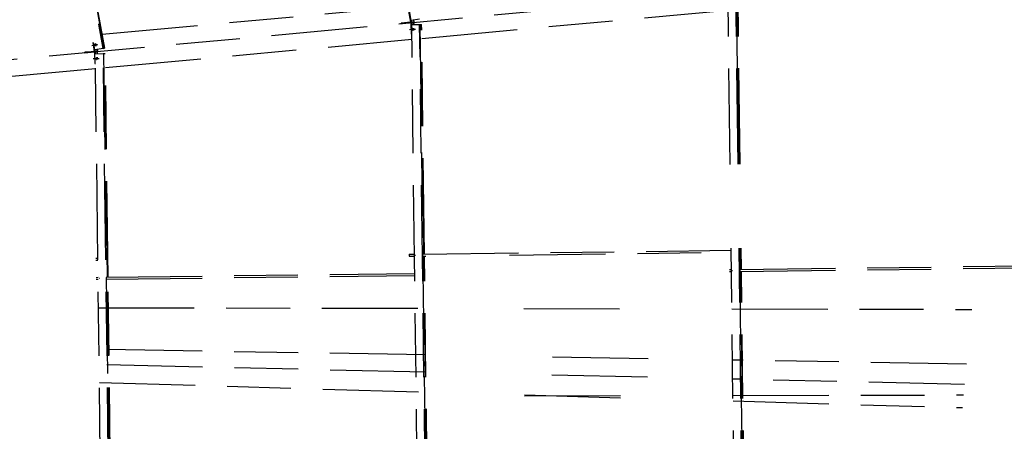
# Model space of a CAD drawing. Units: centimetres. Extents: x -7971 to 168200, y 0 to 118818.
# Drawn here: x 33325 to 39492, y 69381 to 71955 of the extents above; entities that cross this region are included whole.
import ezdxf

# ---------------------------------------------------------------- set-up
doc = ezdxf.new("R2010")
doc.units = ezdxf.units.CM
doc.header["$LTSCALE"] = 100
doc.header["$MEASUREMENT"] = 0
doc.linetypes.add('XKITLINE06', pattern=[7, 3, -1, 2, -1])
doc.layers.add('P04', color=3, linetype='Continuous')
doc.styles.add('XTEEL', font='ROMANS.SHX', dxfattribs={"width": 0.85})
doc.dimstyles.new('TRAÇO-TRAÇO', dxfattribs={"dimscale": 200, "dimtxt": 2.5, "dimasz": 1.5, "dimexe": 2, "dimexo": 0, "dimgap": 1, "dimtad": 1, "dimdec": 0, "dimzin": 0, "dimdsep": 46, "dimtxsty": 'XTEEL', "dimblk1": 'OBLIQUE', "dimblk2": 'OBLIQUE', "dimsah": 1, "dimcen": 1, "dimclrd": 1, "dimclre": 1, "dimclrt": 4, "dimazin": 0, "dimtfac": 1, "dimtdec": 0, "dimtix": 1, "dimtmove": 2, "dimatfit": 3, "dimfxl": 2, "dimtolj": 1, "dimtzin": 0, "dimarcsym": 0})

# ---------------------------------------------------------------- blocks, each defined once
blk = doc.blocks.new('_Oblique')
at = {"color": 0, "linetype": 'ByBlock', "lineweight": -2}
blk.add_line((-0.5, -0.5), (0.5, 0.5), dxfattribs=at)
blk = doc.blocks.new('*D4')
at = {"color": 1, "lineweight": -2, "transparency": 16777216}
blk.add_line((36547.5, 46343.4), (36803.1, 46035.1), dxfattribs=at)
blk.add_arc((16779.3, 70187.4), 30973.3, 295.90987, 309.66091, dxfattribs=at)
at = {"layer": 'Defpoints', "color": 0, "transparency": 16777216}
for p in [(16779.3, 70187.4), (16779.3, 70187.4), (36547.5, 46343.4), (32496.4, 43498.1), (30313.4, 42327.3)]:
    blk.add_point(p, dxfattribs=at)
at = {"color": 1, "lineweight": -2, "transparency": 16777216, "xscale": 300, "yscale": 300, "zscale": 300}
for p, rotation in [((36547.8, 46343.1), 39.6609054752568), ((30313.3, 42327.5), 205.9098743469497)]:
    blk.add_blockref('_Oblique', p, dxfattribs=dict(at, rotation=rotation))
at = {"color": 4, "transparency": 16777216, "insert": (33307.5, 44526.3), "char_height": 500, "attachment_point": 5, "rotation": 32.78539, "style": 'XTEEL'}
blk.add_mtext('\\A1;6209', dxfattribs=at)
blk = doc.blocks.new('*D5')
at = {"color": 1, "lineweight": -2, "transparency": 16777216}
blk.add_arc((16779.3, 70187.4), 30972.6, 309.66091, 323.45219, dxfattribs=at)
at = {"layer": 'Defpoints', "color": 0, "transparency": 16777216}
for p in [(16779.3, 70187.4), (16779.3, 70187.4), (38394.8, 48004.7), (36547.5, 46343.4), (53947.3, 42636.5)]:
    blk.add_point(p, dxfattribs=at)
at = {"color": 1, "lineweight": -2, "transparency": 16777216, "xscale": 300, "yscale": 300, "zscale": 300}
for p, rotation in [((41661.5, 51743.4), 53.45218692425708), ((36547.4, 46343.6), 219.6609054752568)]:
    blk.add_blockref('_Oblique', p, dxfattribs=dict(at, rotation=rotation))
at = {"color": 4, "transparency": 16777216, "insert": (38940.4, 49198.9), "char_height": 500, "attachment_point": 5, "rotation": 46.55655, "style": 'XTEEL'}
blk.add_mtext('\\A1;6227', dxfattribs=at)
blk = doc.blocks.new('*D6')
at = {"color": 1, "lineweight": -2, "transparency": 16777216}
blk.add_arc((16779.3, 70187.4), 44265.1, 351.34747, 359.88777, dxfattribs=at)
at = {"layer": 'Defpoints', "color": 0, "transparency": 16777216}
for p in [(43737.9, 70134.6), (73125.7, 70077), (30998.6, 68023.6), (60817.4, 65709.7), (62517.9, 63227.2)]:
    blk.add_point(p, dxfattribs=at)
at = {"color": 1, "lineweight": -2, "transparency": 16777216, "xscale": 300, "yscale": 300, "zscale": 300}
for p, rotation in [((61044.3, 70100.7), 89.88776531366938), ((60540.6, 63528.1), 261.347466152061)]:
    blk.add_blockref('_Oblique', p, dxfattribs=dict(at, rotation=rotation))
at = {"color": 4, "transparency": 16777216, "insert": (60466.3, 66839.4), "char_height": 500, "attachment_point": 5, "rotation": 85.61762, "style": 'XTEEL'}
blk.add_mtext('\\A1;5815', dxfattribs=at)
blk = doc.blocks.new('*D8')
at = {"color": 1, "lineweight": -2, "transparency": 16777216}
blk.add_arc((16779.3, 70187.4), 44265.3, 334.33721, 345.26193, dxfattribs=at)
at = {"layer": 'Defpoints', "color": 0, "transparency": 16777216}
for p in [(16779.3, 70187.4), (41618.9, 63653.2), (61522.3, 58417.5), (57815.2, 53590.1), (58481, 50151.1)]:
    blk.add_point(p, dxfattribs=at)
at = {"color": 1, "lineweight": -2, "transparency": 16777216, "xscale": 300, "yscale": 300, "zscale": 300}
for p, rotation in [((59588.2, 58926.3), 75.26192868951921), ((56678.2, 51017.3), 244.3372133622306)]:
    blk.add_blockref('_Oblique', p, dxfattribs=dict(at, rotation=rotation))
at = {"color": 4, "transparency": 16777216, "insert": (57899.5, 55057.8), "char_height": 500, "attachment_point": 5, "rotation": 69.79957, "style": 'XTEEL'}
blk.add_mtext('\\A1;7439', dxfattribs=at)
blk = doc.blocks.new('*D9')
at = {"color": 1, "lineweight": -2, "transparency": 16777216}
blk.add_arc((16779.3, 70187.4), 44265.6, 323.45219, 334.33721, dxfattribs=at)
at = {"layer": 'Defpoints', "color": 0, "transparency": 16777216}
for p in [(16779.3, 70187.4), (16779.3, 70187.4), (58481, 50151.1), (53937.5, 46130.8), (53947.3, 42636.5)]:
    blk.add_point(p, dxfattribs=at)
at = {"color": 1, "lineweight": -2, "transparency": 16777216, "xscale": 300, "yscale": 300, "zscale": 300}
for p, rotation in [((56678.5, 51017.1), 64.3372133622305), ((52340.6, 43827.5), 233.4521869242571)]:
    blk.add_blockref('_Oblique', p, dxfattribs=dict(at, rotation=rotation))
at = {"color": 4, "transparency": 16777216, "insert": (54295.1, 47551.7), "char_height": 500, "attachment_point": 5, "rotation": 58.8947, "style": 'XTEEL'}
blk.add_mtext('\\A1;7412', dxfattribs=at)
blk = doc.blocks.new('*D10')
at = {"color": 1, "lineweight": -2, "transparency": 16777216}
blk.add_arc((16779.3, 70187.4), 55369.2, 35.26281, 45.2628, dxfattribs=at)
at = {"layer": 'Defpoints', "color": 0, "transparency": 16777216}
for p in [(57158.9, 110939.2), (60053.8, 104728.2), (63621.9, 103308.2), (16779.3, 70187.4), (16779.3, 70187.4)]:
    blk.add_point(p, dxfattribs=at)
at = {"color": 1, "lineweight": -2, "transparency": 16777216, "xscale": 300, "yscale": 300, "zscale": 300}
for p, rotation in [((55751.2, 109518.5), 135.2627974030095), ((61988.9, 102153.5), 305.2628068181207)]:
    blk.add_blockref('_Oblique', p, dxfattribs=dict(at, rotation=rotation))
at = {"color": 4, "transparency": 16777216, "insert": (59374.2, 106263), "char_height": 500, "attachment_point": 5, "rotation": 310.2628, "style": 'XTEEL'}
blk.add_mtext('\\A1;8747', dxfattribs=at)
blk = doc.blocks.new('*D11')
at = {"color": 1, "lineweight": -2, "transparency": 16777216}
blk.add_arc((16779.3, 70187.4), 55369.2, 25.26271, 35.26281, dxfattribs=at)
at = {"layer": 'Defpoints', "color": 0, "transparency": 16777216}
for p in [(63621.9, 103308.2), (65394.3, 96688.8), (68661.7, 94670.8), (16779.3, 70187.4), (16779.3, 70187.4)]:
    blk.add_point(p, dxfattribs=at)
at = {"color": 1, "lineweight": -2, "transparency": 16777216, "xscale": 300, "yscale": 300, "zscale": 300}
for p, rotation in [((61988.9, 102153.5), 125.2628068181207), ((66853, 93817.3), 295.2627147597864)]:
    blk.add_blockref('_Oblique', p, dxfattribs=dict(at, rotation=rotation))
at = {"color": 4, "transparency": 16777216, "insert": (64991.6, 98318.4), "char_height": 500, "attachment_point": 5, "rotation": 300.26276, "style": 'XTEEL'}
blk.add_mtext('\\A1;8747', dxfattribs=at)
blk = doc.blocks.new('*D12')
at = {"color": 1, "lineweight": -2, "transparency": 16777216}
blk.add_arc((16779.3, 70187.4), 55369.2, 15.26287, 25.26271, dxfattribs=at)
at = {"layer": 'Defpoints', "color": 0, "transparency": 16777216}
for p in [(68661.7, 94670.8), (69257.6, 87844.4), (72125, 85289.7), (16779.3, 70187.4), (16779.3, 70187.4)]:
    blk.add_point(p, dxfattribs=at)
at = {"color": 1, "lineweight": -2, "transparency": 16777216, "xscale": 300, "yscale": 300, "zscale": 300}
for p, rotation in [((66853, 93817.3), 115.2627147597866), ((70195.5, 84763.2), 285.2628747514755)]:
    blk.add_blockref('_Oblique', p, dxfattribs=dict(at, rotation=rotation))
at = {"color": 4, "transparency": 16777216, "insert": (69144, 89519.1), "char_height": 500, "attachment_point": 5, "rotation": 290.26279, "style": 'XTEEL'}
blk.add_mtext('\\A1;8747', dxfattribs=at)
blk = doc.blocks.new('*D13')
at = {"color": 1, "lineweight": -2, "transparency": 16777216}
blk.add_arc((16779.4, 70187.4), 55369.1, 5.26255, 15.26287, dxfattribs=at)
at = {"layer": 'Defpoints', "color": 0, "transparency": 16777216}
for p in [(72125, 85289.7), (71526.5, 78463.2), (73906.6, 75449.3), (16779.3, 70187.4), (16779.3, 70187.4)]:
    blk.add_point(p, dxfattribs=at)
at = {"color": 1, "lineweight": -2, "transparency": 16777216, "xscale": 300, "yscale": 300, "zscale": 300}
for p, rotation in [((70195.5, 84763.2), 105.2628747514755), ((71915.1, 75265.8), 275.262552157068)]:
    blk.add_blockref('_Oblique', p, dxfattribs=dict(at, rotation=rotation))
at = {"color": 4, "transparency": 16777216, "insert": (71705.4, 80132.2), "char_height": 500, "attachment_point": 5, "rotation": 280.26271, "style": 'XTEEL'}
blk.add_mtext('\\A1;8747', dxfattribs=at)
blk = doc.blocks.new('*D14')
at = {"color": 1, "lineweight": -2, "transparency": 16777216}
blk.add_arc((16779.3, 70187.4), 55369.1, 359.88777, 5.26255, dxfattribs=at)
at = {"layer": 'Defpoints', "color": 0, "transparency": 16777216}
for p in [(73906.6, 75449.3), (72124.7, 71810.1), (16779.3, 70187.4), (43737.9, 70134.6), (73125.7, 70077)]:
    blk.add_point(p, dxfattribs=at)
at = {"color": 1, "lineweight": -2, "transparency": 16777216, "xscale": 300, "yscale": 300, "zscale": 300}
for p, rotation in [((71915.1, 75265.8), 95.26255215706797), ((72148.4, 70078.9), 269.8877653136694)]:
    blk.add_blockref('_Oblique', p, dxfattribs=dict(at, rotation=rotation))
at = {"color": 4, "transparency": 16777216, "insert": (72542.1, 72695.3), "char_height": 500, "attachment_point": 5, "rotation": 272.57516, "style": 'XTEEL'}
blk.add_mtext('\\A1;4701', dxfattribs=at)
blk = doc.blocks.new('*D15')
at = {"color": 1, "lineweight": -2, "transparency": 16777216}
blk.add_arc((16779.3, 70187.4), 53369.1, 45.2628, 54.31673, dxfattribs=at)
at = {"layer": 'Defpoints', "color": 0, "transparency": 16777216}
for p in [(49076.4, 115161.2), (57158.9, 110939.2), (52295.5, 110022.9), (16779.3, 70187.4), (16779.3, 70187.4)]:
    blk.add_point(p, dxfattribs=at)
at = {"color": 1, "lineweight": -2, "transparency": 16777216, "xscale": 300, "yscale": 300, "zscale": 300}
for p, rotation in [((47909.8, 113536.7), 144.3167306710785), ((54343.5, 108097.8), 315.2627974030095)]:
    blk.add_blockref('_Oblique', p, dxfattribs=dict(at, rotation=rotation))
at = {"color": 4, "transparency": 16777216, "insert": (51524.6, 111288), "char_height": 500, "attachment_point": 5, "rotation": 319.78976, "style": 'XTEEL'}
blk.add_mtext('\\A1;7919', dxfattribs=at)

msp = doc.modelspace()

# ---------------------------------------------------------------- linework, layer by layer
at = {"layer": 'P04', "color": 8, "linetype": 'XKITLINE06', "ltscale": 2}
for p, q in [((16779.3, 70187.4), (73906.6, 75449.3)), ((35777.4, 71949.7), (35189.3, 75197.9)), ((33318.6, 74683.4), (33845.1, 71775.7)), ((33320.3, 74683.7), (33846.7, 71776)), ((33853.9, 71777.2), (33602.4, 73166)), ((33855.9, 71777.5), (33604.4, 73166.3)), ((33857.5, 71777.8), (33606.1, 73166.6)), ((37774.3, 71050.3), (37761.2, 72107.4)), ((37824, 71050.9), (37811, 72108)), ((37812.7, 72108), (37825.7, 71050.9)), ((37832.9, 71051), (37819.9, 72108.1)), ((37834.9, 71051), (37821.9, 72108.2)), ((37836.6, 71051.1), (37823.6, 72108.2)), ((33841.9, 71863.9), (35761, 72040.6)), ((35774.7, 71939.3), (35762.8, 72008.3)), ((35843.3, 71838.3), (37762.4, 72015.1)), ((35753.1, 71937.3), (35713.8, 71933.7)), ((35714.2, 71929), (35713.8, 71933.7)), ((35753.5, 71932.6), (35714.2, 71929)), ((35782.8, 71940.1), (35753.1, 71937.3)), ((35753.5, 71932.6), (35753.1, 71937.3)), ((35783.2, 71935.3), (35753.5, 71932.6)), ((35774.7, 71939.3), (35779.3, 71940.1)), ((35779.8, 71934.6), (35775.1, 71934.6)), ((35775.1, 71934.6), (35776.1, 71864.6)), ((35828.1, 71958.5), (35777.4, 71949.7)), ((35779.3, 71940.1), (35777.7, 71949.7)), ((35792.6, 71941.3), (35779.3, 71940.1)), ((35793.1, 71935.9), (35779.8, 71934.6)), ((35780, 71924.9), (35779.8, 71934.6)), ((35779.8, 71924.9), (35829.6, 71925.5)), ((35816.9, 68919.6), (35779.8, 71924.9)), ((35782.8, 71940.1), (35796.1, 71941.3)), ((35783.2, 71935.3), (35782.8, 71940.1)), ((35783.2, 71935.3), (35796.5, 71936.6)), ((35787.9, 71940.9), (35788, 71940.5)), ((35788, 71940.5), (35792.6, 71941.3)), ((35788.4, 71935.8), (35793.1, 71935.9)), ((35788.4, 71935.4), (35788.4, 71935.8)), ((35790.8, 71952), (35792.6, 71941.3)), ((35793.3, 71925.1), (35793.1, 71935.9)), ((35796.5, 71936.6), (35796.1, 71941.3)), ((35866.7, 68920.2), (35829.6, 71925.5)), ((35829.6, 71925.5), (35831.3, 71925.5)), ((35831.3, 71925.5), (35838.5, 71925.6)), ((35831.3, 71925.5), (35868.4, 68920.2)), ((35838.5, 71925.6), (35840.5, 71925.7)), ((35856.2, 70489.1), (35838.5, 71925.6)), ((35858.2, 70489.1), (35840.5, 71925.7)), ((35840.5, 71925.7), (35842.2, 71925.7)), ((35859.9, 70489.1), (35842.2, 71925.7)), ((35766.1, 71894.7), (35797.7, 71895.1)), ((35771.8, 71895.2), (35803.4, 71895.6)), ((35776.1, 71864.6), (35780.6, 71864.7)), ((35785, 71896.4), (35784.9, 71896.1)), ((35784.9, 71896.1), (35784.9, 71895.7)), ((35784.9, 71895.7), (35785, 71895.4)), ((35785.1, 71899.4), (35785, 71899.1)), ((35785, 71899.1), (35785, 71898.7)), ((35785, 71898.7), (35785, 71898.3)), ((35785, 71898.3), (35785, 71897.9)), ((35785, 71897.9), (35785, 71897.6)), ((35785, 71897.6), (35785, 71897.1)), ((35785, 71897.1), (35785, 71896.7)), ((35785, 71896.7), (35785, 71896.4)), ((35785, 71895.4), (35785, 71895)), ((35785, 71895), (35785, 71894.7)), ((35785, 71894.7), (35785, 71894.4)), ((35785, 71894.4), (35785, 71894)), ((35785, 71894), (35785, 71893.7)), ((35785, 71893.7), (35785, 71893.3)), ((35785, 71893.3), (35785, 71892.9)), ((35785, 71892.9), (35785, 71892.5)), ((35785, 71892.5), (35785.1, 71892.1)), ((35785.2, 71900.5), (35785.1, 71900.1)), ((35785.1, 71900.1), (35785.1, 71899.8)), ((35785.1, 71899.8), (35785.1, 71899.4)), ((35785.1, 71892.1), (35785.1, 71891.7)), ((35785.1, 71891.7), (35785.1, 71891.4)), ((35785.1, 71891.4), (35785.1, 71891)), ((35785.1, 71891), (35785.2, 71890.6)), ((35785.3, 71901.2), (35785.2, 71900.9)), ((35785.2, 71900.9), (35785.2, 71900.5)), ((35785.2, 71890.6), (35785.2, 71890.3)), ((35785.2, 71890.3), (35785.2, 71889.9)), ((35785.2, 71889.9), (35785.3, 71889.5)), ((35785.4, 71901.6), (35785.3, 71901.2)), ((35785.3, 71889.5), (35785.3, 71889.2)), ((35785.3, 71889.2), (35785.4, 71888.8)), ((35785.6, 71902), (35785.4, 71901.6)), ((35785.4, 71888.8), (35785.5, 71888.5)), ((35785.5, 71888.5), (35785.6, 71888.1)), ((35785.7, 71901.8), (35785.6, 71902)), ((35785.6, 71888.1), (35785.7, 71888)), ((35785.8, 71901.4), (35785.7, 71901.8)), ((35785.7, 71888), (35786, 71888.3)), ((35785.9, 71901.1), (35785.8, 71901.4)), ((35786, 71900.7), (35785.9, 71901.1)), ((35786, 71900.4), (35786, 71900.7)), ((35786.1, 71900), (35786, 71900.4)), ((35786, 71888.7), (35786.1, 71889.1)), ((35786, 71888.3), (35786, 71888.7)), ((35786.1, 71899.7), (35786.1, 71900)), ((35786.2, 71899.3), (35786.1, 71899.7)), ((35786.1, 71889.1), (35786.2, 71889.4)), ((35786.2, 71898.9), (35786.2, 71899.3)), ((35786.2, 71898.6), (35786.2, 71898.9)), ((35786.2, 71898.2), (35786.2, 71898.6)), ((35786.3, 71897.8), (35786.2, 71898.2)), ((35786.2, 71890.1), (35786.3, 71890.5)), ((35786.2, 71889.8), (35786.2, 71890.1)), ((35786.2, 71889.4), (35786.2, 71889.8)), ((35786.3, 71897.4), (35786.3, 71897.8)), ((35786.3, 71897), (35786.3, 71897.4)), ((35786.3, 71896.6), (35786.3, 71897)), ((35786.3, 71896.3), (35786.3, 71896.6)), ((35786.3, 71895.9), (35786.3, 71896.3)), ((35786.4, 71895.6), (35786.3, 71895.9)), ((35786.3, 71892.4), (35786.4, 71892.8)), ((35786.3, 71892), (35786.3, 71892.4)), ((35786.3, 71891.6), (35786.3, 71892)), ((35786.3, 71891.2), (35786.3, 71891.6)), ((35786.3, 71890.9), (35786.3, 71891.2)), ((35786.3, 71890.5), (35786.3, 71890.9)), ((35786.4, 71895.2), (35786.4, 71895.6)), ((35786.4, 71894.9), (35786.4, 71895.2)), ((35786.4, 71894.5), (35786.4, 71894.9)), ((35786.4, 71894.2), (35786.4, 71894.5)), ((35786.4, 71893.9), (35786.4, 71894.2)), ((35786.4, 71893.5), (35786.4, 71893.9)), ((35786.4, 71893.2), (35786.4, 71893.5)), ((35786.4, 71892.8), (35786.4, 71893.2)), ((35790.8, 71899.6), (35790.7, 71899.2)), ((35790.7, 71899.2), (35790.7, 71898.9)), ((35790.7, 71898.9), (35790.7, 71898.5)), ((35790.7, 71898.5), (35790.7, 71898.1)), ((35790.7, 71898.1), (35790.7, 71897.7)), ((35790.7, 71897.7), (35790.7, 71897.3)), ((35790.7, 71897.3), (35790.7, 71896.9)), ((35790.7, 71896.9), (35790.7, 71896.6)), ((35790.7, 71896.6), (35790.7, 71896.3)), ((35790.7, 71896.3), (35790.7, 71895.9)), ((35790.7, 71895.9), (35790.7, 71895.6)), ((35790.7, 71895.6), (35790.7, 71895.2)), ((35790.7, 71895.2), (35790.7, 71894.9)), ((35790.7, 71894.9), (35790.7, 71894.5)), ((35790.7, 71894.5), (35790.7, 71894.2)), ((35790.7, 71894.2), (35790.7, 71893.9)), ((35790.7, 71893.9), (35790.7, 71893.4)), ((35790.7, 71893.4), (35790.8, 71893)), ((35790.9, 71901.1), (35790.8, 71900.7)), ((35790.8, 71900.7), (35790.8, 71900.3)), ((35790.8, 71900.3), (35790.8, 71899.9)), ((35790.8, 71899.9), (35790.8, 71899.6)), ((35790.8, 71893), (35790.8, 71892.6)), ((35790.8, 71892.6), (35790.8, 71892.3)), ((35790.8, 71892.3), (35790.8, 71891.9)), ((35790.8, 71891.9), (35790.9, 71891.5)), ((35791, 71901.8), (35790.9, 71901.4)), ((35790.9, 71901.4), (35790.9, 71901.1)), ((35790.9, 71891.5), (35790.9, 71891.2)), ((35790.9, 71891.2), (35790.9, 71890.8)), ((35790.9, 71890.8), (35791, 71890.4)), ((35791.1, 71902.1), (35791, 71901.8)), ((35791, 71890.4), (35791, 71890.1)), ((35791, 71890.1), (35791.1, 71889.7)), ((35791.3, 71902.5), (35791.1, 71902.1)), ((35791.1, 71889.7), (35791.1, 71889.4)), ((35791.1, 71889.4), (35791.2, 71889)), ((35791.2, 71889), (35791.3, 71888.7)), ((35791.5, 71902.3), (35791.3, 71902.5)), ((35791.3, 71888.7), (35791.5, 71888.5)), ((35791.6, 71902), (35791.5, 71902.3)), ((35791.5, 71888.5), (35791.7, 71888.8)), ((35791.6, 71901.6), (35791.6, 71902)), ((35791.7, 71901.3), (35791.6, 71901.6)), ((35791.8, 71900.9), (35791.7, 71901.3)), ((35791.7, 71888.8), (35791.8, 71889.2)), ((35791.8, 71900.6), (35791.8, 71900.9)), ((35791.9, 71900.2), (35791.8, 71900.6)), ((35791.8, 71889.6), (35791.9, 71889.9)), ((35791.8, 71889.2), (35791.8, 71889.6)), ((35791.9, 71899.8), (35791.9, 71900.2)), ((35791.9, 71899.5), (35791.9, 71899.8)), ((35791.9, 71899.1), (35791.9, 71899.5)), ((35792, 71898.7), (35791.9, 71899.1)), ((35791.9, 71890.3), (35792, 71890.7)), ((35791.9, 71889.9), (35791.9, 71890.3)), ((35792, 71898.3), (35792, 71898.7)), ((35792, 71897.9), (35792, 71898.3)), ((35792, 71897.5), (35792, 71897.9)), ((35792.1, 71897.1), (35792, 71897.5)), ((35792, 71892.1), (35792.1, 71892.5)), ((35792, 71891.8), (35792, 71892.1)), ((35792, 71891.4), (35792, 71891.8)), ((35792, 71891.1), (35792, 71891.4)), ((35792, 71890.7), (35792, 71891.1)), ((35792.1, 71896.8), (35792.1, 71897.1)), ((35792.1, 71896.4), (35792.1, 71896.8)), ((35792.1, 71896.1), (35792.1, 71896.4)), ((35792.1, 71895.8), (35792.1, 71896.1)), ((35792.1, 71895.4), (35792.1, 71895.8)), ((35792.1, 71895.1), (35792.1, 71895.4)), ((35792.1, 71894.7), (35792.1, 71895.1)), ((35792.1, 71894.4), (35792.1, 71894.7)), ((35792.1, 71894), (35792.1, 71894.4)), ((35792.1, 71893.7), (35792.1, 71894)), ((35792.1, 71893.3), (35792.1, 71893.7)), ((35792.1, 71892.9), (35792.1, 71893.3)), ((35792.1, 71892.5), (35792.1, 71892.9)), ((33777.4, 71794.4), (33808.6, 71799.8)), ((33783.2, 71795), (33814.3, 71800.3)), ((33793.3, 71756.8), (33783.9, 71811.7)), ((33796.1, 71767.2), (33787.9, 71812.4)), ((33794.8, 71804.2), (33794.7, 71803.8)), ((33794.7, 71803.8), (33794.7, 71803.5)), ((33794.7, 71803.5), (33794.7, 71803.1)), ((33794.7, 71803.1), (33794.7, 71802.7)), ((33794.7, 71802.7), (33794.8, 71802.4)), ((33794.9, 71804.6), (33794.8, 71804.2)), ((33794.8, 71802.4), (33794.8, 71802)), ((33794.8, 71802), (33794.8, 71801.7)), ((33794.8, 71801.7), (33794.9, 71801.3)), ((33795.2, 71804.2), (33794.9, 71804.6)), ((33794.9, 71804.6), (33794.9, 71804.6)), ((33794.9, 71801.3), (33794.9, 71801)), ((33794.9, 71801), (33795, 71800.6)), ((33795, 71800.6), (33795, 71800.2)), ((33795, 71800.2), (33795.1, 71799.8)), ((33795.1, 71799.8), (33795.1, 71799.4)), ((33795.1, 71799.4), (33795.2, 71799)), ((33795.3, 71803.9), (33795.2, 71804.2)), ((33795.2, 71799), (33795.2, 71798.6)), ((33795.2, 71798.6), (33795.3, 71798.3)), ((33795.5, 71803.5), (33795.3, 71803.9)), ((33795.3, 71798.3), (33795.3, 71798)), ((33795.3, 71798), (33795.4, 71797.6)), ((33795.4, 71797.6), (33795.4, 71797.3)), ((33795.4, 71797.3), (33795.5, 71796.9)), ((33795.6, 71803.2), (33795.5, 71803.5)), ((33795.5, 71796.9), (33795.6, 71796.6)), ((33795.7, 71802.8), (33795.6, 71803.2)), ((33795.6, 71796.6), (33795.6, 71796.3)), ((33795.6, 71796.3), (33795.7, 71795.9)), ((33795.8, 71802.4), (33795.7, 71802.8)), ((33795.7, 71795.9), (33795.8, 71795.5)), ((33795.9, 71802.1), (33795.8, 71802.4)), ((33795.8, 71795.5), (33795.9, 71795.1)), ((33796, 71801.7), (33795.9, 71802.1)), ((33795.9, 71795.1), (33796, 71794.7)), ((33796.1, 71801.4), (33796, 71801.7)), ((33796, 71794.7), (33796, 71794.3)), ((33796, 71794.3), (33796.1, 71793.9)), ((33796.1, 71801), (33796.1, 71801.4)), ((33796.2, 71800.6), (33796.1, 71801)), ((33796.1, 71793.9), (33796.2, 71793.6)), ((33796.3, 71800.2), (33796.2, 71800.6)), ((33796.2, 71793.6), (33796.3, 71793.3)), ((33796.4, 71799.9), (33796.3, 71800.2)), ((33796.3, 71793.3), (33796.4, 71792.9)), ((33796.5, 71799.4), (33796.4, 71799.9)), ((33796.4, 71792.9), (33796.5, 71792.5)), ((33796.6, 71799), (33796.5, 71799.4)), ((33796.5, 71792.5), (33796.6, 71792.1)), ((33796.6, 71798.7), (33796.6, 71799)), ((33796.7, 71798.4), (33796.6, 71798.7)), ((33796.6, 71792.1), (33796.7, 71791.8)), ((33796.7, 71798), (33796.7, 71798.4)), ((33796.8, 71797.7), (33796.7, 71798)), ((33796.7, 71791.8), (33796.8, 71791.4)), ((33796.9, 71797.4), (33796.8, 71797.7)), ((33796.8, 71791.4), (33797, 71791.1)), ((33796.9, 71797), (33796.9, 71797.4)), ((33797, 71796.7), (33796.9, 71797)), ((33797, 71796.3), (33797, 71796.7)), ((33797.1, 71795.9), (33797, 71796.3)), ((33797, 71791.1), (33797.3, 71790.8)), ((33797.1, 71795.5), (33797.1, 71795.9)), ((33797.2, 71795.1), (33797.1, 71795.5)), ((33797.2, 71794.7), (33797.2, 71795.1)), ((33797.3, 71794.4), (33797.2, 71794.7)), ((33797.3, 71794), (33797.3, 71794.4)), ((33797.4, 71793.6), (33797.3, 71794)), ((33797.3, 71790.8), (33797.4, 71791.1)), ((33797.3, 71790.8), (33797.3, 71790.8)), ((33797.4, 71793.3), (33797.4, 71793.6)), ((33797.4, 71792.9), (33797.4, 71793.3)), ((33797.4, 71792.6), (33797.4, 71792.9)), ((33797.5, 71792.2), (33797.4, 71792.6)), ((33797.4, 71791.1), (33797.5, 71791.5)), ((33797.5, 71791.8), (33797.5, 71792.2)), ((33797.5, 71791.5), (33797.5, 71791.8)), ((33800.5, 71804.4), (33800.4, 71804)), ((33800.4, 71804), (33800.5, 71803.7)), ((33800.6, 71805.1), (33800.5, 71804.7)), ((33800.5, 71804.7), (33800.5, 71804.4)), ((33800.5, 71803.7), (33800.5, 71803.3)), ((33800.5, 71803.3), (33800.5, 71802.9)), ((33800.5, 71802.9), (33800.5, 71802.5)), ((33800.5, 71802.5), (33800.6, 71802.2)), ((33800.7, 71805.1), (33800.6, 71805.1)), ((33800.6, 71802.2), (33800.6, 71801.8)), ((33800.6, 71801.8), (33800.6, 71801.5)), ((33800.6, 71801.5), (33800.7, 71801.1)), ((33800.9, 71804.7), (33800.7, 71805.1)), ((33800.7, 71801.1), (33800.7, 71800.7)), ((33800.7, 71800.7), (33800.8, 71800.3)), ((33800.8, 71800.3), (33800.8, 71799.9)), ((33800.8, 71799.9), (33800.9, 71799.5)), ((33801.1, 71804.4), (33800.9, 71804.7)), ((33800.9, 71799.5), (33801, 71799.2)), ((33801, 71799.2), (33801, 71798.8)), ((33801, 71798.8), (33801.1, 71798.5)), ((33801.2, 71804), (33801.1, 71804.4)), ((33801.1, 71798.5), (33801.1, 71798.1)), ((33801.1, 71798.1), (33801.2, 71797.8)), ((33801.3, 71803.7), (33801.2, 71804)), ((33801.2, 71797.8), (33801.2, 71797.5)), ((33801.2, 71797.5), (33801.3, 71797.1)), ((33801.4, 71803.3), (33801.3, 71803.7)), ((33801.3, 71797.1), (33801.4, 71796.8)), ((33801.5, 71803), (33801.4, 71803.3)), ((33801.4, 71796.8), (33801.4, 71796.4)), ((33801.4, 71796.4), (33801.5, 71796)), ((33801.6, 71802.6), (33801.5, 71803)), ((33801.5, 71796), (33801.6, 71795.6)), ((33801.7, 71802.3), (33801.6, 71802.6)), ((33801.6, 71795.6), (33801.7, 71795.2)), ((33801.8, 71801.9), (33801.7, 71802.3)), ((33801.7, 71795.2), (33801.8, 71794.8)), ((33801.9, 71801.5), (33801.8, 71801.9)), ((33801.8, 71794.8), (33801.9, 71794.5)), ((33802, 71801.2), (33801.9, 71801.5)), ((33801.9, 71794.5), (33801.9, 71794.1)), ((33801.9, 71794.1), (33802, 71793.8)), ((33802, 71800.8), (33802, 71801.2)), ((33802.1, 71800.4), (33802, 71800.8)), ((33802, 71793.8), (33802.1, 71793.4)), ((33802.2, 71800), (33802.1, 71800.4)), ((33802.1, 71793.4), (33802.2, 71793)), ((33802.3, 71799.6), (33802.2, 71800)), ((33802.2, 71793), (33802.3, 71792.7)), ((33802.4, 71799.2), (33802.3, 71799.6)), ((33802.3, 71792.7), (33802.4, 71792.3)), ((33802.4, 71798.9), (33802.4, 71799.2)), ((33802.5, 71798.6), (33802.4, 71798.9)), ((33802.4, 71792.3), (33802.6, 71792)), ((33802.5, 71798.2), (33802.5, 71798.6)), ((33802.6, 71797.9), (33802.5, 71798.2)), ((33802.6, 71797.5), (33802.6, 71797.9)), ((33802.7, 71797.2), (33802.6, 71797.5)), ((33802.6, 71792), (33802.7, 71791.6)), ((33802.8, 71796.9), (33802.7, 71797.2)), ((33802.7, 71791.6), (33803, 71791.3)), ((33802.8, 71796.5), (33802.8, 71796.9)), ((33802.9, 71796.1), (33802.8, 71796.5)), ((33802.9, 71795.7), (33802.9, 71796.1)), ((33803, 71795.3), (33802.9, 71795.7)), ((33803, 71794.9), (33803, 71795.3)), ((33803.1, 71794.5), (33803, 71794.9)), ((33803, 71791.3), (33803.2, 71791.6)), ((33803, 71791.3), (33803, 71791.3)), ((33803.1, 71794.2), (33803.1, 71794.5)), ((33803.1, 71793.8), (33803.1, 71794.2)), ((33803.2, 71793.5), (33803.1, 71793.8)), ((33803.2, 71793.1), (33803.2, 71793.5)), ((33803.2, 71792.7), (33803.2, 71793.1)), ((33803.2, 71792.4), (33803.2, 71792.7)), ((33803.2, 71792), (33803.2, 71792.4)), ((33803.2, 71791.6), (33803.2, 71792)), ((33861.9, 71655.8), (35781, 71832.6)), ((33771.7, 71754.8), (33732.4, 71751.2)), ((33732.9, 71746.5), (33732.4, 71751.2)), ((33772.1, 71750.1), (33732.9, 71746.5)), ((33801.4, 71757.6), (33771.7, 71754.8)), ((33772.1, 71750.1), (33771.7, 71754.8)), ((33801.8, 71752.8), (33772.1, 71750.1)), ((33793.3, 71756.8), (33797.9, 71757.6)), ((33798.5, 71752.2), (33793.7, 71752.1)), ((33793.7, 71752.1), (33794.7, 71682.1)), ((33846.7, 71776), (33796.1, 71767.2)), ((33797.9, 71757.6), (33796.3, 71767.2)), ((33811.3, 71758.9), (33797.9, 71757.6)), ((33798.4, 71742.4), (33848.2, 71743)), ((33831.6, 69053.2), (33798.4, 71742.4)), ((33811.8, 71753.4), (33798.5, 71752.2)), ((33798.6, 71742.4), (33798.5, 71752.2)), ((33801.4, 71757.6), (33814.7, 71758.8)), ((33801.8, 71752.8), (33801.4, 71757.6)), ((33801.8, 71752.8), (33815.1, 71754.1)), ((33806.5, 71758.4), (33806.6, 71758)), ((33806.6, 71758), (33811.3, 71758.9)), ((33807, 71753.3), (33811.8, 71753.4)), ((33807, 71752.9), (33807, 71753.3)), ((33809.4, 71769.5), (33811.3, 71758.9)), ((33811.9, 71742.6), (33811.8, 71753.4)), ((33815.1, 71754.1), (33814.7, 71758.8)), ((33846.7, 71776), (33853.9, 71777.2)), ((33881.4, 69053.8), (33848.2, 71743)), ((33848.2, 71743), (33849.9, 71743)), ((33849.9, 71743), (33857.1, 71743.1)), ((33849.9, 71743), (33883.1, 69053.8)), ((33857.5, 71777.8), (33853.9, 71777.2)), ((33857.1, 71743.1), (33859.1, 71743.2)), ((33874.4, 70344.6), (33857.1, 71743.1)), ((33876.4, 70344.6), (33859.1, 71743.2)), ((33859.1, 71743.2), (33860.8, 71743.2)), ((33878.1, 70344.7), (33860.8, 71743.2)), ((33784.7, 71712.2), (33816.3, 71712.6)), ((33790.5, 71712.7), (33822, 71713.1)), ((33794.7, 71682.1), (33799.2, 71682.2)), ((33803.7, 71716.9), (33803.6, 71716.6)), ((33803.6, 71716.6), (33803.6, 71716.2)), ((33803.6, 71716.2), (33803.6, 71715.8)), ((33803.6, 71715.8), (33803.6, 71715.4)), ((33803.6, 71715.4), (33803.6, 71715.1)), ((33803.6, 71715.1), (33803.6, 71714.7)), ((33803.6, 71714.7), (33803.6, 71714.2)), ((33803.6, 71714.2), (33803.6, 71713.9)), ((33803.6, 71713.9), (33803.6, 71713.6)), ((33803.6, 71713.6), (33803.6, 71713.2)), ((33803.6, 71713.2), (33803.6, 71712.9)), ((33803.6, 71712.9), (33803.6, 71712.5)), ((33803.6, 71712.5), (33803.6, 71712.2)), ((33803.6, 71712.2), (33803.6, 71711.9)), ((33803.6, 71711.9), (33803.6, 71711.5)), ((33803.6, 71711.5), (33803.6, 71711.2)), ((33803.6, 71711.2), (33803.6, 71710.8)), ((33803.6, 71710.8), (33803.6, 71710.4)), ((33803.6, 71710.4), (33803.6, 71710)), ((33803.6, 71710), (33803.7, 71709.6)), ((33803.8, 71718), (33803.7, 71717.6)), ((33803.7, 71717.6), (33803.7, 71717.3)), ((33803.7, 71717.3), (33803.7, 71716.9)), ((33803.7, 71709.6), (33803.7, 71709.2)), ((33803.7, 71709.2), (33803.7, 71708.9)), ((33803.7, 71708.9), (33803.7, 71708.5)), ((33803.7, 71708.5), (33803.8, 71708.2)), ((33803.9, 71718.8), (33803.8, 71718.4)), ((33803.8, 71718.4), (33803.8, 71718)), ((33803.8, 71708.2), (33803.8, 71707.8)), ((33803.8, 71707.8), (33803.9, 71707.4)), ((33804, 71719.1), (33803.9, 71718.8)), ((33803.9, 71707.4), (33803.9, 71707)), ((33803.9, 71707), (33803.9, 71706.7)), ((33803.9, 71706.7), (33804, 71706.3)), ((33804.2, 71719.5), (33804, 71719.1)), ((33804, 71706.3), (33804.1, 71706)), ((33804.1, 71706), (33804.2, 71705.7)), ((33804.3, 71719.3), (33804.2, 71719.5)), ((33804.2, 71705.7), (33804.4, 71705.5)), ((33804.5, 71718.9), (33804.3, 71719.3)), ((33804.4, 71705.5), (33804.6, 71705.8)), ((33804.5, 71718.6), (33804.5, 71718.9)), ((33804.6, 71718.2), (33804.5, 71718.6)), ((33804.6, 71717.9), (33804.6, 71718.2)), ((33804.7, 71717.5), (33804.6, 71717.9)), ((33804.6, 71705.8), (33804.7, 71706.2)), ((33804.7, 71717.2), (33804.7, 71717.5)), ((33804.8, 71716.8), (33804.7, 71717.2)), ((33804.7, 71706.6), (33804.8, 71706.9)), ((33804.7, 71706.2), (33804.7, 71706.6)), ((33804.8, 71716.4), (33804.8, 71716.8)), ((33804.8, 71716.1), (33804.8, 71716.4)), ((33804.9, 71715.7), (33804.8, 71716.1)), ((33804.8, 71707.6), (33804.9, 71708)), ((33804.8, 71707.3), (33804.8, 71707.6)), ((33804.8, 71706.9), (33804.8, 71707.3)), ((33804.9, 71715.3), (33804.9, 71715.7)), ((33804.9, 71714.9), (33804.9, 71715.3)), ((33804.9, 71714.5), (33804.9, 71714.9)), ((33804.9, 71714.1), (33804.9, 71714.5)), ((33804.9, 71713.8), (33804.9, 71714.1)), ((33805, 71713.4), (33804.9, 71713.8)), ((33804.9, 71709.5), (33805, 71709.9)), ((33804.9, 71709.1), (33804.9, 71709.5)), ((33804.9, 71708.7), (33804.9, 71709.1)), ((33804.9, 71708.4), (33804.9, 71708.7)), ((33804.9, 71708), (33804.9, 71708.4)), ((33805, 71713.1), (33805, 71713.4)), ((33805, 71712.7), (33805, 71713.1)), ((33805, 71712.4), (33805, 71712.7)), ((33805, 71712), (33805, 71712.4)), ((33805, 71711.7), (33805, 71712)), ((33805, 71711.4), (33805, 71711.7)), ((33805, 71711), (33805, 71711.4)), ((33805, 71710.7), (33805, 71711)), ((33805, 71710.3), (33805, 71710.7)), ((33805, 71709.9), (33805, 71710.3)), ((33809.4, 71716.7), (33809.3, 71716.4)), ((33809.3, 71716.4), (33809.3, 71716)), ((33809.3, 71716), (33809.3, 71715.6)), ((33809.3, 71715.6), (33809.3, 71715.2)), ((33809.3, 71715.2), (33809.3, 71714.8)), ((33809.3, 71714.8), (33809.3, 71714.4)), ((33809.3, 71714.4), (33809.3, 71714.1)), ((33809.3, 71714.1), (33809.3, 71713.8)), ((33809.3, 71713.8), (33809.3, 71713.4)), ((33809.3, 71713.4), (33809.3, 71713.1)), ((33809.3, 71713.1), (33809.3, 71712.7)), ((33809.3, 71712.7), (33809.3, 71712.4)), ((33809.3, 71712.4), (33809.3, 71712)), ((33809.3, 71712), (33809.3, 71711.7)), ((33809.3, 71711.7), (33809.3, 71711.4)), ((33809.3, 71711.4), (33809.4, 71711)), ((33809.5, 71718.2), (33809.4, 71717.8)), ((33809.4, 71717.8), (33809.4, 71717.4)), ((33809.4, 71717.4), (33809.4, 71717.1)), ((33809.4, 71717.1), (33809.4, 71716.7)), ((33809.4, 71711), (33809.4, 71710.5)), ((33809.4, 71710.5), (33809.4, 71710.1)), ((33809.4, 71710.1), (33809.4, 71709.8)), ((33809.4, 71709.8), (33809.4, 71709.4)), ((33809.4, 71709.4), (33809.5, 71709)), ((33809.6, 71719.3), (33809.5, 71718.9)), ((33809.5, 71718.9), (33809.5, 71718.6)), ((33809.5, 71718.6), (33809.5, 71718.2)), ((33809.5, 71709), (33809.5, 71708.7)), ((33809.5, 71708.7), (33809.5, 71708.3)), ((33809.5, 71708.3), (33809.6, 71707.9)), ((33809.7, 71719.6), (33809.6, 71719.3)), ((33809.6, 71707.9), (33809.6, 71707.6)), ((33809.6, 71707.6), (33809.7, 71707.2)), ((33809.9, 71720), (33809.7, 71719.6)), ((33809.7, 71707.2), (33809.7, 71706.9)), ((33809.7, 71706.9), (33809.8, 71706.5)), ((33809.8, 71706.5), (33809.9, 71706.2)), ((33810.1, 71719.8), (33809.9, 71720)), ((33809.9, 71706.2), (33810.1, 71706)), ((33810.2, 71719.5), (33810.1, 71719.8)), ((33810.1, 71706), (33810.3, 71706.3)), ((33810.3, 71719.1), (33810.2, 71719.5)), ((33810.3, 71718.8), (33810.3, 71719.1)), ((33810.4, 71718.4), (33810.3, 71718.8)), ((33810.3, 71706.3), (33810.4, 71706.7)), ((33810.4, 71718.1), (33810.4, 71718.4)), ((33810.5, 71717.7), (33810.4, 71718.1)), ((33810.4, 71706.7), (33810.5, 71707.1)), ((33810.5, 71717.3), (33810.5, 71717.7)), ((33810.5, 71717), (33810.5, 71717.3)), ((33810.6, 71716.6), (33810.5, 71717)), ((33810.5, 71707.8), (33810.6, 71708.2)), ((33810.5, 71707.4), (33810.5, 71707.8)), ((33810.5, 71707.1), (33810.5, 71707.4)), ((33810.6, 71716.2), (33810.6, 71716.6)), ((33810.6, 71715.8), (33810.6, 71716.2)), ((33810.6, 71715.4), (33810.6, 71715.8)), ((33810.6, 71715), (33810.6, 71715.4)), ((33810.7, 71714.6), (33810.6, 71715)), ((33810.6, 71709.3), (33810.7, 71709.6)), ((33810.6, 71708.9), (33810.6, 71709.3)), ((33810.6, 71708.6), (33810.6, 71708.9)), ((33810.6, 71708.2), (33810.6, 71708.6)), ((33810.7, 71714.3), (33810.7, 71714.6)), ((33810.7, 71713.9), (33810.7, 71714.3)), ((33810.7, 71713.6), (33810.7, 71713.9)), ((33810.7, 71713.3), (33810.7, 71713.6)), ((33810.7, 71712.9), (33810.7, 71713.3)), ((33810.7, 71712.6), (33810.7, 71712.9)), ((33810.7, 71712.2), (33810.7, 71712.6)), ((33810.7, 71711.9), (33810.7, 71712.2)), ((33810.7, 71711.6), (33810.7, 71711.9)), ((33810.7, 71711.2), (33810.7, 71711.6)), ((33810.7, 71710.8), (33810.7, 71711.2)), ((33810.7, 71710.4), (33810.7, 71710.8)), ((33810.7, 71710), (33810.7, 71710.4)), ((33810.7, 71709.6), (33810.7, 71710)), ((31880.5, 71473.3), (33799.6, 71650.1)), ((35849, 70489), (37780.9, 70512.8)), ((36393.5, 70483.3), (37781.1, 70500.4)), ((37802.2, 68786), (37780.7, 70525.3)), ((37852, 68786.6), (37830.5, 70525.9)), ((37832.2, 70526), (37853.7, 68786.6)), ((37836.9, 70507.4), (37834.9, 70507.3)), ((37841.1, 70393.6), (37839.4, 70526.1)), ((37843.1, 70393.6), (37841.4, 70526.1)), ((37844.7, 70393.6), (37843.1, 70526.1)), ((33801.7, 70463.7), (33814.2, 70463.9)), ((33801.9, 70451.3), (33814.4, 70451.4)), ((33870.4, 70458.4), (33868.4, 70458.4)), ((35764.7, 70487.9), (35764.3, 70485.7)), ((35764.3, 70485.7), (35764.3, 70481.1)), ((35764.3, 70481.1), (35764.5, 70476.9)), ((35764.5, 70476.9), (35765, 70475.5)), ((35764.7, 70487.9), (35797.6, 70488.4)), ((35765, 70475.5), (35797.7, 70475.9)), ((35803.9, 70482.3), (35805.9, 70482.3)), ((35849.2, 70476.6), (35868.5, 70476.8)), ((35875.6, 68920.2), (35856.4, 70476.6)), ((35877.6, 68920.3), (35858.4, 70476.7)), ((35879.3, 68920.3), (35860.1, 70476.7)), ((33867.1, 70344.5), (35799, 70368.4)), ((37769.9, 70392.7), (37782.4, 70392.8)), ((37770, 70380.3), (37782.5, 70380.4)), ((37788.7, 70386.8), (37790.6, 70386.8)), ((37833.8, 70393.5), (39765.7, 70417.3)), ((37834, 70381), (39765.9, 70404.9)), ((37860.9, 68786.6), (37841.2, 70381.1)), ((37862.9, 68786.7), (37843.2, 70381.2)), ((37864.6, 68786.7), (37844.9, 70381.2)), ((33803.2, 70343.7), (33815.7, 70343.9)), ((33803.4, 70331.3), (33815.9, 70331.4)), ((33822.1, 70337.8), (33824.1, 70337.8)), ((33867.3, 70332.1), (35799.2, 70355.9)), ((33890.3, 69053.8), (33874.5, 70332.2)), ((33892.3, 69053.9), (33876.5, 70332.2)), ((33894, 69053.9), (33878.2, 70332.2)), ((35855.2, 70362.9), (35853.2, 70362.9)), ((33818, 70154), (35864.1, 70150)), ((36481.3, 70148.8), (37275.5, 70147.3)), ((37785.4, 70146.3), (39288.5, 70143.3)), ((35867.7, 69858.4), (33821.3, 69892.9)), ((37261.9, 69834.9), (36484.5, 69848)), ((39255.4, 69801.3), (37789.4, 69826)), ((35869, 69750.6), (33822.5, 69796.8)), ((37256.9, 69719.3), (36485.7, 69736.7)), ((39243.1, 69674.5), (37790.8, 69707.3)), ((33823.8, 69685.8), (35870.6, 69626.3)), ((36487.1, 69608.4), (37251.1, 69586.2)), ((36487.1, 69603.5), (37251.9, 69604.7)), ((37792.1, 69605.6), (39236.6, 69607.9)), ((37792.5, 69570.4), (39228.9, 69528.7))]:
    msp.add_line(p, q, dxfattribs=at)

# ---------------------------------------------------------------- dimensions: what is measured, and where the dimension line sits
for base, line1, line2, text, picture, middle in [((52295.5, 110022.9), ((49076.4, 115161.2), (16779.3, 70187.4)), ((57158.9, 110939.2), (16779.3, 70187.4)), '7919', '*D15', (51524.6, 111288)), ((60053.8, 104728.2), ((63621.9, 103308.2), (16779.3, 70187.4)), ((57158.9, 110939.2), (16779.3, 70187.4)), '8747', '*D10', (59374.2, 106263)), ((65394.3, 96688.8), ((16779.3, 70187.4), (68661.7, 94670.8)), ((63621.9, 103308.2), (16779.3, 70187.4)), '8747', '*D11', (64991.6, 98318.4)), ((69257.6, 87844.4), ((72125, 85289.7), (16779.3, 70187.4)), ((16779.3, 70187.4), (68661.7, 94670.8)), '8747', '*D12', (69144, 89519.1)), ((71526.5, 78463.2), ((16779.3, 70187.4), (73906.6, 75449.3)), ((72125, 85289.7), (16779.3, 70187.4)), '8747', '*D13', (71705.4, 80132.2)), ((72124.7, 71810.1), ((43737.9, 70134.6), (73125.7, 70077)), ((16779.3, 70187.4), (73906.6, 75449.3)), '4701', '*D14', (72542.1, 72695.3)), ((60817.4, 65709.7), ((62517.9, 63227.2), (30998.6, 68023.6)), ((43737.9, 70134.6), (73125.7, 70077)), '5815', '*D6', (60466.3, 66839.4)), ((32496.4, 43498.1), ((30313.4, 42327.3), (16779.3, 70187.4)), ((36547.5, 46343.4), (16779.3, 70187.4)), '6209', '*D4', (33307.5, 44526.3)), ((38394.8, 48004.7), ((53947.3, 42636.5), (16779.3, 70187.4)), ((36547.5, 46343.4), (16779.3, 70187.4)), '6227', '*D5', (38940.4, 49198.9)), ((57815.2, 53590.1), ((58481, 50151.1), (16779.3, 70187.4)), ((61522.3, 58417.5), (41618.9, 63653.2)), '7439', '*D8', (57899.5, 55057.8)), ((53937.5, 46130.8), ((53947.3, 42636.5), (16779.3, 70187.4)), ((58481, 50151.1), (16779.3, 70187.4)), '7412', '*D9', (54295.1, 47551.7))]:
    dim = msp.add_angular_dim_2l(base=base, line1=line1, line2=line2, text=text, dimstyle='TRAÇO-TRAÇO')
    dim.commit()
    dim.dimension.update_dxf_attribs({"geometry": picture, "text_midpoint": middle})

doc.saveas('drawing.dxf')
